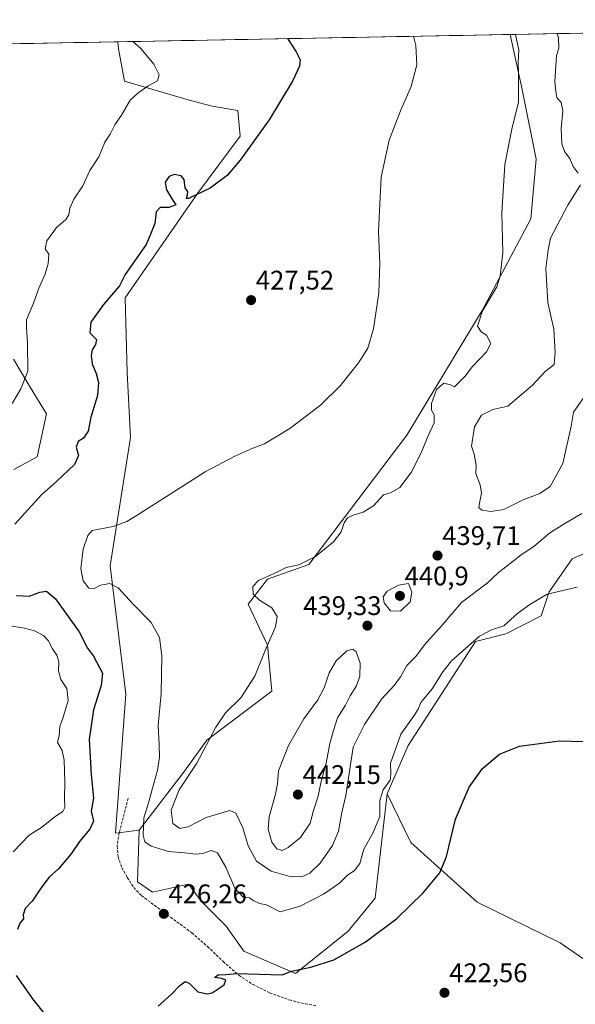
# Model space of a CAD drawing. Units: metres. Extents: x 628513 to 631984, y 4697230 to 4699607.
# Drawn here: x 630859 to 631066, y 4699229 to 4699596 of the extents above; entities that cross this region are included whole.
import ezdxf
from ezdxf.enums import TextEntityAlignment as Align

# ---------------------------------------------------------------- set-up
doc = ezdxf.new("R2010")
doc.units = ezdxf.units.M
doc.header["$MEASUREMENT"] = 0
doc.linetypes.add('TRAZOSX2', pattern=[1.5, 1, -0.5])
for name, color, linetype, lineweight in [('Arbolado forestal CxS', 92, 'Continuous', 0), ('Carátula', 7, 'Continuous', 5), ('Cultivos herbáceos CxS', 92, 'Continuous', 0), ('Curva de nivel maestra', 36, 'Continuous', 30), ('Curva de nivel normal', 36, 'Continuous', 0), ('Matorral CxS', 135, 'Continuous', 0), ('Municipio CxS', 142, 'Continuous', 0), ('Punto de cota en terreno', 7, 'Continuous', 0), ('Rótulo de punto de cota en terreno', 19, 'Continuous', 0), ('Senda', 19, 'TRAZOSX2', 0)]:
    doc.layers.add(name, color=color, linetype=linetype, lineweight=lineweight)
doc.styles.add('Arial', font='txt', dxfattribs={"height": 0.2})

# ---------------------------------------------------------------- blocks, each defined once
blk = doc.blocks.new('*U194')
at = {"layer": 'Curva de nivel normal', "color": 36, "linetype": 'Continuous', "lineweight": 0}
blk.add_polyline3d([(631006.05, 4699589.44, 430), (631006.89, 4699586.04, 430), (631007.33, 4699578.76, 430), (631005.2, 4699570.69, 430), (631001.18, 4699561.67, 430), (630996.96, 4699550.69, 430), (630994.07, 4699536.98, 430), (630993.06, 4699516.79, 430), (630993.54, 4699504.67, 430), (630993.18, 4699493.94, 430), (630991.17, 4699480.48, 430), (630989.06, 4699473.27, 430), (630985.61, 4699467.75, 430), (630978.83, 4699459.36, 430), (630971.49, 4699452.02, 430), (630960.07, 4699443.36, 430), (630950.6, 4699437.69, 430), (630946.2, 4699436.02, 430), (630939.53, 4699433.02, 430), (630928.53, 4699427.26, 430), (630904.2, 4699411.63, 430), (630899.31, 4699408.65, 430), (630894.2, 4699406.86, 430), (630886.46, 4699405.35, 430), (630884.77, 4699403.54, 430), (630883, 4699398.41, 430), (630882.16, 4699391.23, 430), (630883.08, 4699386.58, 430), (630885.14, 4699383.89, 430), (630887.2, 4699383.81, 430), (630889.53, 4699385.02, 430), (630892.93, 4699385.68, 430), (630896.11, 4699384, 430), (630901.62, 4699377.88, 430), (630908.4, 4699371.08, 430), (630911.53, 4699365.48, 430), (630912.35, 4699358.67, 430), (630912.1, 4699344.71, 430), (630910.94, 4699332.76, 430), (630911.34, 4699325.5, 430), (630911.42, 4699320.92, 430), (630910.74, 4699316.07, 430), (630908.81, 4699309.36, 430), (630907.5, 4699304.36, 430), (630905.62, 4699298.38, 430), (630905.42, 4699291.92, 430), (630906.07, 4699289.44, 430), (630908.33, 4699287.78, 430), (630914.87, 4699285.81, 430), (630920.87, 4699285.36, 430), (630924.88, 4699284.79, 430), (630927.56, 4699285.04, 430), (630930.67, 4699286.16, 430), (630933.02, 4699285.32, 430), (630936.23, 4699280, 430), (630939.54, 4699272.18, 430), (630942.64, 4699268.81, 430), (630944.94, 4699268.49, 430), (630946.37, 4699267.54, 430), (630948.67, 4699266.4, 430), (630951.28, 4699265.9, 430), (630956.43, 4699263.38, 430), (630963.81, 4699265.5, 430), (630972.6, 4699269.85, 430), (630978.53, 4699273.98, 430), (630981.39, 4699276.87, 430), (630984.14, 4699278.76, 430), (630986.05, 4699281.36, 430), (630987.58, 4699286.67, 430), (630990.96, 4699292.62, 430), (630993.58, 4699298.8, 430), (630993.58, 4699304.85, 430), (630994.76, 4699308.81, 430), (630997.33, 4699312.36, 430), (630997.62, 4699314.69, 430), (630997.45, 4699318.69, 430), (631001.33, 4699329.47, 430), (631006.31, 4699336.46, 430), (631007.84, 4699338.8, 430), (631008.82, 4699341.24, 430), (631012.99, 4699346.36, 430), (631016.98, 4699352.7, 430), (631020.25, 4699356.8, 430), (631030.59, 4699366.03, 430), (631035.17, 4699368.38, 430), (631039.65, 4699369.82, 430), (631044.9, 4699374.62, 430), (631049.4, 4699377.84, 430), (631055.89, 4699381.61, 430), (631067.01, 4699384.26, 430)], dxfattribs=at)
blk = doc.blocks.new('5PATER')
at = {"layer": 'Carátula', "linetype": 'Continuous', "lineweight": 5}
h = blk.add_hatch(color=250, dxfattribs=at)
edge = h.paths.add_edge_path()
edge.add_ellipse((0, 0.01), major_axis=(-1.33, -1.34), ratio=0.999422, start_angle=0, end_angle=360)

msp = doc.modelspace()

# ---------------------------------------------------------------- linework, layer by layer
at = {"layer": 'Arbolado forestal CxS', "color": 92, "linetype": 'Continuous', "lineweight": 0}
for points in [[(631077.71, 4699400.22, 431.38), (631065.15, 4699394.81, 430.79), (631056.58, 4699382.53, 429.78), (631053.63, 4699373.56, 429.07), (631040.47, 4699366.87, 428.69), (631029.11, 4699364.03, 429.01), (631004.08, 4699325.28, 428.05), (630996.3, 4699307.29, 428.5), (630991.82, 4699268.46, 425.73), (630981.76, 4699256.12, 425.38), (630962.13, 4699240.42, 424.65), (630962.13, 4699240.42, 424.65), (630942.9, 4699248.67, 425.97), (630936.3, 4699258.02, 426.75), (630926.96, 4699267.36, 426.5), (630924.08, 4699271.16, 426.83), (630922.22, 4699273.62, 426.95), (630908.82, 4699270.66, 426.46), (630903.32, 4699274.51, 426.73), (630903.87, 4699293.76, 430.31), (630920.36, 4699315.2, 435.37), (630929.16, 4699327.3, 435.82), (630953.36, 4699345.55, 437.94), (630951.64, 4699362.65, 435.47), (630944.55, 4699377.89, 434.2), (630951.69, 4699387.24, 435.91), (630967.08, 4699392.74, 436.27), (631003.58, 4699440.84, 434.23), (631031.59, 4699487.29, 436.14), (631049.75, 4699521.41, 437.36), (631051.7, 4699543.69, 437.59), (631046.58, 4699569.59, 436.25), (631042.1, 4699590.11, 435.25), (631336.91, 4699595.61, 438.76)], [(631336.91, 4699595.61, 438.76), (631042.1, 4699590.11, 435.25)], [(631042.1, 4699590.11, 435.25), (631046.58, 4699569.59, 436.25), (631051.7, 4699543.69, 437.59), (631049.75, 4699521.41, 437.36), (631031.59, 4699487.29, 436.14), (631003.58, 4699440.84, 434.23), (630967.08, 4699392.74, 436.27), (630951.69, 4699387.24, 435.91), (630944.55, 4699377.89, 434.2), (630951.64, 4699362.65, 435.47), (630953.36, 4699345.55, 437.94), (630929.16, 4699327.3, 435.82), (630920.36, 4699315.2, 435.37), (630903.87, 4699293.76, 430.31)], [(631174.24, 4699256.68, 421.16), (631164.14, 4699253.88, 421.05), (631162.39, 4699272.25, 422.48), (631162.29, 4699300.19, 425.05), (631156.33, 4699333.69, 427.15), (631137.87, 4699359.24, 428.74), (631116.47, 4699375.83, 429.71), (631096.8, 4699392.74, 430.85), (631077.88, 4699400.16, 431.37), (631077.79, 4699400.19, 431.38), (631077.71, 4699400.22, 431.38), (631065.15, 4699394.81, 430.79), (631056.58, 4699382.53, 429.78), (631053.63, 4699373.56, 429.07), (631040.47, 4699366.87, 428.69), (631029.11, 4699364.03, 429.01), (631004.08, 4699325.28, 428.05), (630996.3, 4699307.29, 428.5)], [(630903.87, 4699293.76, 430.31), (630903.32, 4699274.51, 426.73), (630908.82, 4699270.66, 426.46), (630922.22, 4699273.62, 426.95), (630924.08, 4699271.16, 426.83), (630926.96, 4699267.36, 426.5), (630936.3, 4699258.02, 426.75), (630942.9, 4699248.67, 425.97), (630962.13, 4699240.42, 424.65), (630981.76, 4699256.12, 425.38), (630991.82, 4699268.46, 425.73), (630996.3, 4699307.29, 428.5)]]:
    msp.add_polyline3d(points, dxfattribs=at)
at = {"layer": 'Cultivos herbáceos CxS', "color": 92, "linetype": 'Continuous', "lineweight": 0}
msp.add_polyline3d([(630895.08, 4699292.66, 428.07), (630898.92, 4699344.35, 428.82), (630893.05, 4699392.24, 430.26), (630900.69, 4699440.06, 428.56), (630899.42, 4699464.16, 426.96), (630898.69, 4699492.08, 425.65), (630925.62, 4699530.88, 425.18), (630941.57, 4699552.25, 424.77), (630940.69, 4699561.75, 424.24), (630931.12, 4699563.41, 423.25), (630922.16, 4699565.72, 422.19), (630898.47, 4699572.72, 419.62), (630896.25, 4699584.73, 419.5), (630895.93, 4699587.38, 419.7), (631042.1, 4699590.11, 435.25), (631046.58, 4699569.59, 436.25), (631051.7, 4699543.69, 437.59), (631049.75, 4699521.41, 437.36), (631031.59, 4699487.29, 436.14), (631003.58, 4699440.84, 434.23), (630967.08, 4699392.74, 436.27), (630951.69, 4699387.24, 435.91), (630944.55, 4699377.89, 434.2), (630951.64, 4699362.65, 435.47), (630953.36, 4699345.55, 437.94), (630929.16, 4699327.3, 435.82), (630920.36, 4699315.2, 435.37), (630903.87, 4699293.76, 430.31), (630895.08, 4699292.66, 428.07)], close=True, dxfattribs=at)
for points in [[(630895.93, 4699587.38, 419.7), (630896.25, 4699584.73, 419.5), (630898.47, 4699572.72, 419.62), (630922.16, 4699565.72, 422.19), (630931.12, 4699563.41, 423.25), (630940.69, 4699561.75, 424.24), (630941.57, 4699552.25, 424.77), (630925.62, 4699530.88, 425.18), (630898.69, 4699492.08, 425.65), (630899.42, 4699464.16, 426.96), (630900.69, 4699440.06, 428.56), (630893.05, 4699392.24, 430.26), (630898.92, 4699344.35, 428.82), (630895.08, 4699292.66, 428.07), (630903.87, 4699293.76, 430.31)], [(631042.1, 4699590.11, 435.25), (630895.93, 4699587.38, 419.7)], [(631042.1, 4699590.11, 435.25), (631046.58, 4699569.59, 436.25), (631051.7, 4699543.69, 437.59), (631049.75, 4699521.41, 437.36), (631031.59, 4699487.29, 436.14), (631003.58, 4699440.84, 434.23), (630967.08, 4699392.74, 436.27), (630951.69, 4699387.24, 435.91), (630944.55, 4699377.89, 434.2), (630951.64, 4699362.65, 435.47), (630953.36, 4699345.55, 437.94), (630929.16, 4699327.3, 435.82), (630920.36, 4699315.2, 435.37), (630903.87, 4699293.76, 430.31)], [(630857.15, 4699469.17, 419.65), (630863.35, 4699458.77, 420.72), (630869.33, 4699448.77, 422.29), (630865.94, 4699432.81, 423.29), (630857.17, 4699428.13, 423.35)], [(630857.17, 4699428.13, 423.35), (630865.94, 4699432.81, 423.29), (630869.33, 4699448.77, 422.29), (630863.35, 4699458.77, 420.72), (630857.15, 4699469.17, 419.65)], [(631080.31, 4699238.22, 420.84), (631060.65, 4699251.82, 421.56), (631029.76, 4699266.89, 423.56), (631005.03, 4699289.11, 426.38), (630996.3, 4699307.29, 428.5), (631004.08, 4699325.28, 428.05), (631029.11, 4699364.03, 429.01), (631040.47, 4699366.87, 428.69), (631053.63, 4699373.56, 429.07), (631056.58, 4699382.53, 429.78), (631065.15, 4699394.81, 430.79), (631077.71, 4699400.22, 431.38)], [(631174.24, 4699256.68, 421.16), (631164.14, 4699253.88, 421.05), (631162.39, 4699272.25, 422.48), (631162.29, 4699300.19, 425.05), (631156.33, 4699333.69, 427.15), (631137.87, 4699359.24, 428.74), (631116.47, 4699375.83, 429.71), (631096.8, 4699392.74, 430.85), (631077.88, 4699400.16, 431.37), (631077.79, 4699400.19, 431.38), (631077.71, 4699400.22, 431.38), (631065.15, 4699394.81, 430.79), (631056.58, 4699382.53, 429.78), (631053.63, 4699373.56, 429.07), (631040.47, 4699366.87, 428.69), (631029.11, 4699364.03, 429.01), (631004.08, 4699325.28, 428.05), (630996.3, 4699307.29, 428.5)], [(630996.3, 4699307.29, 428.5), (631005.03, 4699289.11, 426.38), (631029.76, 4699266.89, 423.56), (631060.65, 4699251.82, 421.56), (631080.31, 4699238.22, 420.84), (631095.21, 4699217.79, 419.35), (631101.1, 4699197.42, 419.29), (631104.99, 4699193.06, 418.68)]]:
    msp.add_polyline3d(points, dxfattribs=at)
at = {"layer": 'Curva de nivel maestra', "color": 36, "linetype": 'Continuous', "lineweight": 30}
for points in [[(630959.2, 4699588.56, 425), (630962.34, 4699583.7, 425), (630963.81, 4699580.69, 425), (630963.58, 4699578.36, 425), (630960.96, 4699572.69, 425), (630952.29, 4699558.36, 425), (630941.56, 4699543.24, 425), (630936.64, 4699537.6, 425), (630930.35, 4699532.88, 425), (630922.33, 4699529.01, 425), (630921.49, 4699529.04, 425), (630921.93, 4699530.35, 425), (630922.03, 4699531.67, 425), (630921.08, 4699532.98, 425), (630920.66, 4699536.11, 425), (630919.59, 4699537.49, 425), (630916.95, 4699537.9, 425), (630915.1, 4699537.15, 425), (630913.62, 4699535.07, 425), (630914.07, 4699532.3, 425), (630916.31, 4699528.52, 425), (630917.54, 4699526.68, 425), (630915.07, 4699525.72, 425), (630911.68, 4699525.63, 425), (630910.29, 4699524.06, 425), (630909.72, 4699519.72, 425), (630907.98, 4699515.42, 425), (630906.46, 4699511.87, 425), (630898.71, 4699500.69, 425), (630896.54, 4699496.47, 425), (630890.64, 4699489.58, 425), (630885.84, 4699483, 425), (630885.53, 4699479.02, 425), (630888.01, 4699476.46, 425), (630887.62, 4699474.69, 425), (630886.46, 4699472.69, 425), (630885.97, 4699470.5, 425), (630886.4, 4699467.44, 425), (630887.93, 4699463.8, 425), (630888.78, 4699460.52, 425), (630888.34, 4699455.69, 425), (630885.92, 4699447.57, 425), (630884.89, 4699442.34, 425), (630883.16, 4699439.71, 425), (630881.17, 4699438.47, 425), (630880.4, 4699436.43, 425), (630881.27, 4699433.35, 425), (630879.78, 4699429.94, 425), (630873.2, 4699423.74, 425), (630867.55, 4699418.69, 425), (630857.64, 4699407.69, 425)], [(630858.11, 4699381.21, 425), (630862.95, 4699380.85, 425), (630866.95, 4699382.36, 425), (630869.36, 4699382.76, 425), (630872.74, 4699379.96, 425), (630881.51, 4699367.65, 425), (630884.71, 4699361.56, 425), (630886.89, 4699358.5, 425), (630890.3, 4699352.27, 425), (630889.75, 4699347.62, 425), (630886.86, 4699338.61, 425), (630885.22, 4699327.49, 425), (630885.98, 4699314.47, 425), (630886.88, 4699305.71, 425), (630886, 4699300.79, 425), (630886.85, 4699297.04, 425), (630885.59, 4699294.13, 425), (630881.71, 4699289.57, 425), (630878.6, 4699284.89, 425), (630874.03, 4699279.46, 425), (630870.44, 4699276.3, 425), (630867.23, 4699272.11, 425), (630864.1, 4699267.3, 425), (630861.42, 4699264.57, 425), (630860.71, 4699262.21, 425), (630860.86, 4699260.66, 425), (630859.49, 4699259.05, 425), (630858.58, 4699256.74, 425)], [(630910.97, 4699228.18, 425), (630915.95, 4699232.64, 425), (630919.06, 4699235.84, 425), (630921.01, 4699237.37, 425), (630922.46, 4699236.77, 425), (630925.78, 4699233.55, 425), (630929.24, 4699232.79, 425), (630931.09, 4699233.17, 425), (630935.52, 4699236.18, 425), (630936.22, 4699237.84, 425), (630934.69, 4699238.5, 425), (630932.01, 4699238.92, 425), (630933.32, 4699239.83, 425), (630936.22, 4699239.96, 425), (630940.31, 4699240.37, 425), (630957.2, 4699239.82, 425), (630960.6, 4699241.29, 425), (630967.86, 4699242.68, 425), (630976.35, 4699245.51, 425), (630988.09, 4699252.08, 425), (630999.9, 4699260.87, 425), (631009.7, 4699270.36, 425), (631015.82, 4699277.82, 425), (631018.33, 4699283.9, 425), (631021.7, 4699297.82, 425), (631026.76, 4699309.71, 425), (631031.72, 4699316.77, 425), (631038.08, 4699322.08, 425), (631045.57, 4699325, 425), (631060.47, 4699327.08, 425), (631069.24, 4699326.83, 425)], [(630858.05, 4699239.61, 425), (630864.14, 4699230.89, 425), (630869.05, 4699224.83, 425)]]:
    msp.add_polyline3d(points, dxfattribs=at)
at = {"layer": 'Curva de nivel normal', "color": 36, "linetype": 'Continuous', "lineweight": 0}
for points in [[(631059.58, 4699590.44, 440), (631060.04, 4699588.88, 440), (631060.21, 4699585.01, 440), (631059.37, 4699582.3, 440), (631058.72, 4699572.52, 440), (631059.07, 4699568.89, 440), (631059.47, 4699566.63, 440), (631061.06, 4699564.77, 440), (631061.62, 4699561.72, 440), (631061.01, 4699555.02, 440), (631061.26, 4699549.34, 440), (631062.33, 4699546.58, 440), (631064.26, 4699543.92, 440), (631065.53, 4699540.94, 440), (631067.4, 4699538.46, 440)], [(630856.62, 4699452.64, 420), (630859.82, 4699458.13, 420), (630862.42, 4699464.69, 420), (630862.28, 4699475.19, 420), (630861.98, 4699480.93, 420), (630861.93, 4699483.8, 420), (630864.54, 4699490.04, 420), (630866.5, 4699495.68, 420), (630868.77, 4699500.53, 420), (630870.03, 4699504.69, 420), (630870.22, 4699508.25, 420), (630868.95, 4699510.25, 420), (630869.54, 4699513.27, 420), (630873.14, 4699518.23, 420), (630876.65, 4699521.2, 420), (630877.77, 4699522.91, 420), (630878.05, 4699525.38, 420), (630879.63, 4699528.78, 420), (630882.87, 4699533.79, 420), (630885.53, 4699539.4, 420), (630888.83, 4699544.52, 420), (630891.08, 4699549.94, 420), (630893.15, 4699553.02, 420), (630894.8, 4699556.44, 420), (630897.34, 4699560.02, 420), (630900.5, 4699565.65, 420), (630903.44, 4699568.3, 420), (630907.22, 4699571.04, 420), (630910.69, 4699572.81, 420), (630911.36, 4699575.02, 420), (630909.42, 4699579.06, 420), (630904.52, 4699584.91, 420), (630901.49, 4699587.49, 420)], [(631044.08, 4699590.15, 435), (631044.13, 4699589.46, 435), (631045.25, 4699584.36, 435), (631045.03, 4699579.36, 435), (631045.2, 4699576.02, 435), (631045.21, 4699564.72, 435), (631042.78, 4699555.51, 435), (631040.06, 4699541.62, 435), (631038.9, 4699523.69, 435), (631039.38, 4699508.81, 435), (631038.34, 4699500.07, 435), (631037.1, 4699496.17, 435), (631031.81, 4699487.15, 435), (631029.85, 4699481.46, 435), (631031.21, 4699479.31, 435), (631033.24, 4699478.09, 435), (631034.86, 4699475.02, 435), (631033.26, 4699471.87, 435), (631028.07, 4699466.41, 435), (631025.25, 4699462.87, 435), (631021.3, 4699458.88, 435), (631019.86, 4699459.61, 435), (631017.32, 4699460.26, 435), (631014.6, 4699457.89, 435), (631012.72, 4699452.66, 435), (631012.76, 4699450.14, 435), (631013.75, 4699448.46, 435), (631013.78, 4699445.46, 435), (631011.4, 4699440.42, 435), (631008.91, 4699434.32, 435), (631005.25, 4699427.02, 435), (631000.97, 4699421.42, 435), (630997.72, 4699419.46, 435), (630994.93, 4699418.63, 435), (630991.2, 4699414.56, 435), (630987.3, 4699412.14, 435), (630983.93, 4699411.18, 435), (630981.47, 4699410.03, 435), (630980.24, 4699408.25, 435), (630979.11, 4699404.86, 435), (630976.22, 4699401.09, 435), (630969.53, 4699395.67, 435), (630963.4, 4699392.63, 435), (630958.68, 4699391.56, 435), (630954.4, 4699389.41, 435), (630948.32, 4699386.71, 435), (630946.17, 4699384.46, 435), (630946.32, 4699381.69, 435), (630948.67, 4699379.35, 435), (630953.31, 4699376.56, 435), (630955.34, 4699373.32, 435), (630954.61, 4699369.43, 435), (630950.8, 4699360.71, 435), (630946.98, 4699351.11, 435), (630941.78, 4699343.06, 435), (630936.08, 4699337.4, 435), (630932.49, 4699332.12, 435), (630925.43, 4699318.69, 435), (630918.83, 4699308.78, 435), (630915.87, 4699301.21, 435), (630916.5, 4699296.21, 435), (630919.02, 4699294.33, 435), (630922.2, 4699295.01, 435), (630928.87, 4699298.41, 435), (630937.72, 4699301.11, 435), (630939.92, 4699300.14, 435), (630942.52, 4699294.61, 435), (630944.46, 4699287.89, 435), (630947.61, 4699282.26, 435), (630953.1, 4699278.46, 435), (630959.97, 4699276.46, 435), (630964.42, 4699276.34, 435), (630967.41, 4699277.68, 435), (630971.29, 4699281.46, 435), (630975.89, 4699288.02, 435), (630978.11, 4699293.36, 435), (630979.35, 4699300.36, 435), (630980.91, 4699306.69, 435), (630983.6, 4699324.69, 435), (630987.85, 4699333.1, 435), (630994.12, 4699342.53, 435), (630998.87, 4699347.68, 435), (631001.2, 4699350.87, 435), (631003.53, 4699355.13, 435), (631006.87, 4699358.42, 435), (631010.2, 4699362.75, 435), (631016.79, 4699370.12, 435), (631023.89, 4699378.54, 435), (631033.46, 4699385.72, 435), (631037.53, 4699389.61, 435), (631046.16, 4699396.28, 435), (631050.93, 4699399.43, 435), (631056.75, 4699404.37, 435), (631061.74, 4699407.55, 435), (631068.71, 4699411.67, 435)], [(631068.21, 4699534.1, 440), (631063.5, 4699526.58, 440), (631057.04, 4699514.23, 440), (631056.27, 4699509.86, 440), (631055.33, 4699502.99, 440), (631056.14, 4699490.34, 440), (631058.37, 4699480.29, 440), (631058.77, 4699471.65, 440), (631058.47, 4699467.16, 440), (631055.04, 4699464.58, 440), (631050.4, 4699459.5, 440), (631041.24, 4699451.71, 440), (631035.57, 4699450.46, 440), (631031.37, 4699448.37, 440), (631028.75, 4699443.94, 440), (631027.64, 4699436.8, 440), (631028.66, 4699433.82, 440), (631029.42, 4699429.72, 440), (631029.26, 4699426.58, 440), (631030.84, 4699422.33, 440), (631031.36, 4699419.21, 440), (631030.6, 4699415.53, 440), (631030.38, 4699413.74, 440), (631031.64, 4699412.93, 440), (631034.89, 4699412.41, 440), (631039.65, 4699413.24, 440), (631046.91, 4699416.78, 440), (631053.08, 4699419.11, 440), (631056.96, 4699421.77, 440), (631061.71, 4699430.37, 440), (631064.74, 4699444.17, 440), (631065.7, 4699449.4, 440), (631072.71, 4699459.46, 440)], [(631001.21, 4699375.32, 440), (631004.78, 4699378.82, 440), (631005.43, 4699382.44, 440), (631004.18, 4699385.67, 440), (631000.48, 4699385, 440), (630996.26, 4699382.8, 440), (630994.75, 4699380.63, 440), (630995.19, 4699378.37, 440), (630997.51, 4699375.38, 440), (631001.21, 4699375.32, 440)], [(630856.99, 4699285.69, 420), (630862.88, 4699291.91, 420), (630867.53, 4699294.71, 420), (630872.65, 4699298.85, 420), (630875.52, 4699300.7, 420), (630876.21, 4699302.25, 420), (630876.04, 4699305.66, 420), (630876.23, 4699311.58, 420), (630875.92, 4699319.88, 420), (630875.17, 4699323.39, 420), (630873.55, 4699326.42, 420), (630874.09, 4699329.02, 420), (630874.4, 4699332.4, 420), (630875.65, 4699335.88, 420), (630877.4, 4699342.07, 420), (630877.01, 4699346.54, 420), (630874.71, 4699349.82, 420), (630873.8, 4699353.13, 420), (630873.98, 4699356.47, 420), (630873.28, 4699358.94, 420), (630871.6, 4699361.28, 420), (630870.06, 4699364.33, 420), (630868.28, 4699366.29, 420), (630864.87, 4699368.03, 420), (630861.15, 4699368.98, 420), (630855.11, 4699369.93, 420)], [(630957.12, 4699286.23, 440), (630959.37, 4699287.25, 440), (630963.96, 4699291.02, 440), (630967.56, 4699296.36, 440), (630968.87, 4699301.02, 440), (630970.6, 4699306.36, 440), (630971.59, 4699311.37, 440), (630973.49, 4699318.69, 440), (630974.94, 4699326.02, 440), (630976.26, 4699330.85, 440), (630977.73, 4699335.64, 440), (630980.68, 4699340.28, 440), (630982.46, 4699343.76, 440), (630984.86, 4699347.48, 440), (630986.13, 4699351.06, 440), (630986.25, 4699355.89, 440), (630984.74, 4699360.23, 440), (630983.41, 4699361.18, 440), (630981.25, 4699360.55, 440), (630977.3, 4699356.77, 440), (630974.61, 4699352.29, 440), (630972.82, 4699346.79, 440), (630970.47, 4699342.26, 440), (630965.2, 4699335.18, 440), (630959.49, 4699325.32, 440), (630955.76, 4699315.81, 440), (630955.41, 4699311.03, 440), (630954.72, 4699307.15, 440), (630952.32, 4699298.74, 440), (630951.9, 4699294.11, 440), (630953.25, 4699289.3, 440), (630955.2, 4699286.78, 440), (630957.12, 4699286.23, 440)]]:
    msp.add_polyline3d(points, dxfattribs=at)
at = {"layer": 'Matorral CxS', "color": 135, "linetype": 'Continuous', "lineweight": 0}
for points in [[(630812.26, 4699585.82, 408.78), (630895.93, 4699587.38, 419.7), (630896.25, 4699584.73, 419.5), (630898.47, 4699572.72, 419.62), (630922.16, 4699565.72, 422.19), (630931.12, 4699563.41, 423.25), (630940.69, 4699561.75, 424.24), (630941.57, 4699552.25, 424.77), (630925.62, 4699530.88, 425.18), (630898.69, 4699492.08, 425.65), (630899.42, 4699464.16, 426.96), (630900.69, 4699440.06, 428.56), (630893.05, 4699392.24, 430.26), (630898.92, 4699344.35, 428.82), (630895.08, 4699292.66, 428.07), (630903.87, 4699293.76, 430.31), (630903.32, 4699274.51, 426.73), (630908.82, 4699270.66, 426.46), (630922.22, 4699273.62, 426.95), (630924.08, 4699271.16, 426.83), (630926.96, 4699267.36, 426.5), (630936.3, 4699258.02, 426.75), (630942.9, 4699248.67, 425.97), (630962.13, 4699240.42, 424.65), (630981.76, 4699256.12, 425.38), (630991.82, 4699268.46, 425.73), (630996.3, 4699307.29, 428.5), (631005.03, 4699289.11, 426.38), (631029.76, 4699266.89, 423.56), (631060.65, 4699251.82, 421.56), (631080.31, 4699238.22, 420.84)], [(630895.93, 4699587.38, 419.7), (630812.26, 4699585.82, 408.78)], [(630895.93, 4699587.38, 419.7), (630896.25, 4699584.73, 419.5), (630898.47, 4699572.72, 419.62), (630922.16, 4699565.72, 422.19), (630931.12, 4699563.41, 423.25), (630940.69, 4699561.75, 424.24), (630941.57, 4699552.25, 424.77), (630925.62, 4699530.88, 425.18), (630898.69, 4699492.08, 425.65), (630899.42, 4699464.16, 426.96), (630900.69, 4699440.06, 428.56), (630893.05, 4699392.24, 430.26), (630898.92, 4699344.35, 428.82), (630895.08, 4699292.66, 428.07), (630903.87, 4699293.76, 430.31)], [(630857.17, 4699428.13, 423.35), (630865.94, 4699432.81, 423.29), (630869.33, 4699448.77, 422.29), (630863.35, 4699458.77, 420.72), (630857.15, 4699469.17, 419.65)], [(630857.17, 4699428.13, 423.35), (630865.94, 4699432.81, 423.29), (630869.33, 4699448.77, 422.29), (630863.35, 4699458.77, 420.72), (630857.15, 4699469.17, 419.65)], [(630903.87, 4699293.76, 430.31), (630903.32, 4699274.51, 426.73), (630908.82, 4699270.66, 426.46), (630922.22, 4699273.62, 426.95), (630924.08, 4699271.16, 426.83), (630926.96, 4699267.36, 426.5), (630936.3, 4699258.02, 426.75), (630942.9, 4699248.67, 425.97), (630962.13, 4699240.42, 424.65), (630981.76, 4699256.12, 425.38), (630991.82, 4699268.46, 425.73), (630996.3, 4699307.29, 428.5)], [(630996.3, 4699307.29, 428.5), (631005.03, 4699289.11, 426.38), (631029.76, 4699266.89, 423.56), (631060.65, 4699251.82, 421.56), (631080.31, 4699238.22, 420.84), (631095.21, 4699217.79, 419.35), (631101.1, 4699197.42, 419.29), (631104.99, 4699193.06, 418.68)]]:
    msp.add_polyline3d(points, dxfattribs=at)
at = {"layer": 'Municipio CxS', "color": 142, "linetype": 'Continuous', "lineweight": 0}
msp.add_polyline3d([(630854.65, 4699586.61, 415.86), (630859.65, 4699586.71, 417.16), (630864.64, 4699586.8, 417.99), (630869.63, 4699586.89, 418.73), (630874.62, 4699586.99, 419.11), (630879.62, 4699587.08, 419.28), (630884.61, 4699587.17, 419.18), (630889.6, 4699587.27, 419.36), (630894.59, 4699587.36, 419.62), (630899.58, 4699587.45, 419.83), (630904.58, 4699587.55, 420.16), (630909.57, 4699587.64, 420.53), (630914.56, 4699587.73, 420.92), (630919.55, 4699587.82, 421.31), (630924.55, 4699587.92, 421.72), (630929.54, 4699588.01, 422.18), (630934.53, 4699588.1, 422.6), (630939.52, 4699588.2, 423.04), (630944.52, 4699588.29, 423.56), (630949.51, 4699588.38, 424.05), (630954.5, 4699588.48, 424.53), (630959.49, 4699588.57, 424.97), (630964.48, 4699588.66, 425.4), (630969.48, 4699588.76, 425.82), (630974.47, 4699588.85, 426.28), (630979.46, 4699588.94, 426.8), (630984.45, 4699589.04, 427.33), (630989.45, 4699589.13, 427.87), (630994.44, 4699589.22, 428.48), (630999.43, 4699589.32, 429.11), (631004.42, 4699589.41, 429.7), (631009.42, 4699589.5, 430.31), (631014.41, 4699589.6, 430.86), (631019.4, 4699589.69, 431.44), (631024.39, 4699589.78, 432.04), (631029.39, 4699589.87, 432.67), (631034.38, 4699589.97, 433.34), (631039.37, 4699590.06, 433.98), (631044.36, 4699590.15, 435.58), (631049.35, 4699590.25, 437.16), (631054.35, 4699590.34, 438.17), (631059.34, 4699590.43, 439.78), (631064.33, 4699590.53, 441.83), (631069.32, 4699590.62, 443.66)], dxfattribs=at)
at = {"layer": 'Senda', "color": 19, "linetype": 'TRAZOSX2', "lineweight": 0}
msp.add_lwpolyline([(630899.83, 4699305.64), (630896.49, 4699292.7), (630895.69, 4699287.74), (630896.03, 4699283.82), (630897.47, 4699279.75), (630899.46, 4699276.12), (630901.9, 4699272.4), (630904.72, 4699269.39), (630923.47, 4699255.52), (630929.4, 4699250.41), (630935.16, 4699244.8), (630941.04, 4699239.69), (630946.21, 4699236.31), (630952.49, 4699233.17), (630959.75, 4699230.52), (630965.72, 4699229.09), (630970.01, 4699228.36)], dxfattribs=at)

# ---------------------------------------------------------------- block references
at = {"layer": 'Curva de nivel normal', "color": 36, "linetype": 'Continuous', "lineweight": 0}
msp.add_blockref('*U194', (0, 0), dxfattribs=at)
at = {"layer": 'Punto de cota en terreno', "linetype": 'Continuous', "lineweight": 0}
for p in [(630945.58, 4699491.15, 427.52), (631015, 4699396.02, 439.71), (631001, 4699381, 440.9), (630988.9, 4699369.92, 439.33), (630963, 4699307, 442.15), (630913.07, 4699262.58, 426.26), (631017.6, 4699233.18, 422.56)]:
    msp.add_blockref('5PATER', p, dxfattribs=at)

# ---------------------------------------------------------------- texts
at = {"layer": 'Rótulo de punto de cota en terreno', "color": 19, "linetype": 'Continuous', "lineweight": 0, "style": 'Arial'}
for s, p in [('427,52', (630947.34, 4699492.91)), ('439,71', (631016.76, 4699397.78)), ('440,9', (631002.76, 4699382.76)), ('439,33', (630965, 4699371.68)), ('442,15', (630964.76, 4699308.76)), ('426,26', (630914.83, 4699264.34)), ('422,56', (631019.36, 4699234.94))]:
    msp.add_text(s, height=7, dxfattribs=at).set_placement(p, align=Align.BOTTOM_LEFT)

doc.saveas('drawing.dxf')
